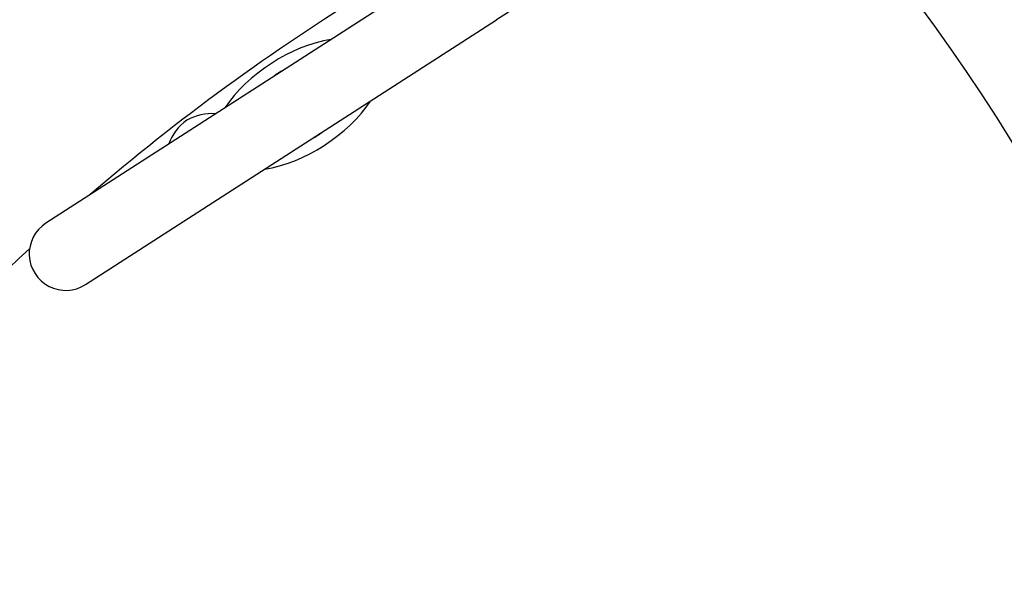
# Model space of a CAD drawing. Units: millimetres. Extents: x 4038 to 11289, y -72 to 6697.
# Drawn here: x 6147 to 6550, y 4391 to 4622 of the extents above; entities that cross this region are included whole.
import ezdxf

# ---------------------------------------------------------------- set-up
doc = ezdxf.new("R2010")
doc.units = ezdxf.units.MM
doc.header["$LTSCALE"] = 50
doc.layers.add('Widoczne (ISO)', color=7, linetype='Continuous', lineweight=25)
doc.layers.add('Wymiar (ISO)', color=116, linetype='Continuous', lineweight=18)
doc.styles.add('Tekst etykiety (ISO)', font='tahoma.ttf')
doc.dimstyles.new('Domyślne (ISO)', dxfattribs={"dimscale": 50, "dimtxt": 3.5, "dimasz": 2.5, "dimexe": 3.175, "dimexo": 0, "dimgap": 0.762, "dimtad": 1, "dimtoh": 1, "dimdec": 0, "dimrnd": 1e-08, "dimzin": 0, "dimtxsty": 'Tekst etykiety (ISO)', "dimcen": 0.09, "dimdle": 10, "dimclrd": 256, "dimclre": 256, "dimclrt": 256, "dimadec": 0, "dimazin": 0, "dimtfac": 0.714286, "dimtdec": 0, "dimtmove": 0, "dimatfit": 3, "dimfxl": 0, "dimtolj": 1, "dimtzin": 0, "dimlwd": -1, "dimlwe": -1, "dimarcsym": 0})

# ---------------------------------------------------------------- blocks, each defined once
blk = doc.blocks.new('*D17')
at = {"layer": 'Defpoints', "color": 0}
for p in [(5521.91, 4877.43), (9333.54, 4274.72), (9333.54, 3556.75)]:
    blk.add_point(p, dxfattribs=at)
at = {"layer": 'Wymiar (ISO)'}
for p, q in [((5521.91, 4877.43), (5521.91, 3398)), ((9333.54, 4274.72), (9333.54, 3398)), ((5646.91, 3556.75), (9208.54, 3556.75))]:
    blk.add_line(p, q, dxfattribs=at)
for points in [[(5646.91, 3577.59), (5646.91, 3535.92), (5521.91, 3556.75)], [(9208.54, 3577.59), (9208.54, 3535.92), (9333.54, 3556.75)]]:
    blk.add_solid(points, dxfattribs=at)
at = {"layer": 'Wymiar (ISO)', "insert": (7427.73, 3777.85), "char_height": 175, "attachment_point": 2, "style": 'Tekst etykiety (ISO)'}
blk.add_mtext('\\A1;3812', dxfattribs=at)
blk = doc.blocks.new('*D20')
at = {"layer": 'Defpoints', "color": 0}
for p in [(4038.32, 4878.84), (10817.13, 4273.31), (4038.32, 2193.86)]:
    blk.add_point(p, dxfattribs=at)
at = {"layer": 'Wymiar (ISO)'}
for p, q in [((4038.32, 4878.84), (4038.32, 2035.11)), ((10817.13, 4273.31), (10817.13, 2035.11)), ((10692.13, 2193.86), (4163.32, 2193.86))]:
    blk.add_line(p, q, dxfattribs=at)
for points in [[(4163.32, 2214.69), (4163.32, 2173.02), (4038.32, 2193.86)], [(10692.13, 2214.69), (10692.13, 2173.02), (10817.13, 2193.86)]]:
    blk.add_solid(points, dxfattribs=at)
at = {"layer": 'Wymiar (ISO)', "insert": (7427.73, 2414.13), "char_height": 175, "attachment_point": 2, "style": 'Tekst etykiety (ISO)'}
blk.add_mtext('\\A1;6779', dxfattribs=at)

msp = doc.modelspace()

# ---------------------------------------------------------------- linework, layer by layer
at = {"layer": 'Widoczne (ISO)'}
for p, q in [((6325.89, 4647.29), (6157.31, 4538.71)), ((6377.71, 4644.98), (6342.13, 4622.07)), ((6173.55, 4513.49), (6342.13, 4622.07))]:
    msp.add_line(p, q, dxfattribs=at)
for centre, radius, start, end in [((5893.24, 4164.91), 824.15, 16.65526, 43.5), ((5893.24, 4164.91), 775.85, 348.18019, 41.81348), ((6761.74, 3867.55), 900, 121.57919, 130.64608), ((6260.64, 4587.42), 15.1, 116.1128, 129.4554), ((6227.41, 4563.94), 21, 126.0776, 159.8625), ((6225.38, 4562.63), 21, 85.7057, 119.4905), ((6260.64, 4587.42), 15.1, 296.1128, 309.4554), ((6165.43, 4526.1), 15, 122.7841, 302.7841), ((6761.74, 3867.55), 900, 132.77084, 156.81192)]:
    msp.add_arc(centre, radius, start, end, dxfattribs=at)
for start_param, end_param in [(3.989655, 5.435123), (0.848062, 2.293531)]:
    msp.add_ellipse((6260.64, 4587.42), major_axis=(-32.79, -21.12), ratio=0.512821, start_param=start_param, end_param=end_param, dxfattribs=at)

# ---------------------------------------------------------------- dimensions: what is measured, and where the dimension line sits
at = {"layer": 'Wymiar (ISO)'}
for base, p1, p2, picture, middle in [((4038.32, 2193.86), (10817.13, 4273.31), (4038.32, 4878.84), '*D20', (7427.73, 2193.86)), ((9333.54, 3556.75), (5521.91, 4877.43), (9333.54, 4274.72), '*D17', (7427.73, 3556.75))]:
    dim = msp.add_linear_dim(base=base, p1=p1, p2=p2, angle=180, dimstyle='Domyślne (ISO)', override={"dimtoh": 0, "dimdec": 0, "dimtp": 0, "dimtm": 0, "dimtdec": 0, "dimtofl": 0, "dimatfit": 1}, dxfattribs=at)
    dim.commit()
    dim.dimension.update_dxf_attribs({"geometry": picture, "text_midpoint": middle, "dimtype": 160})

doc.saveas('drawing.dxf')
